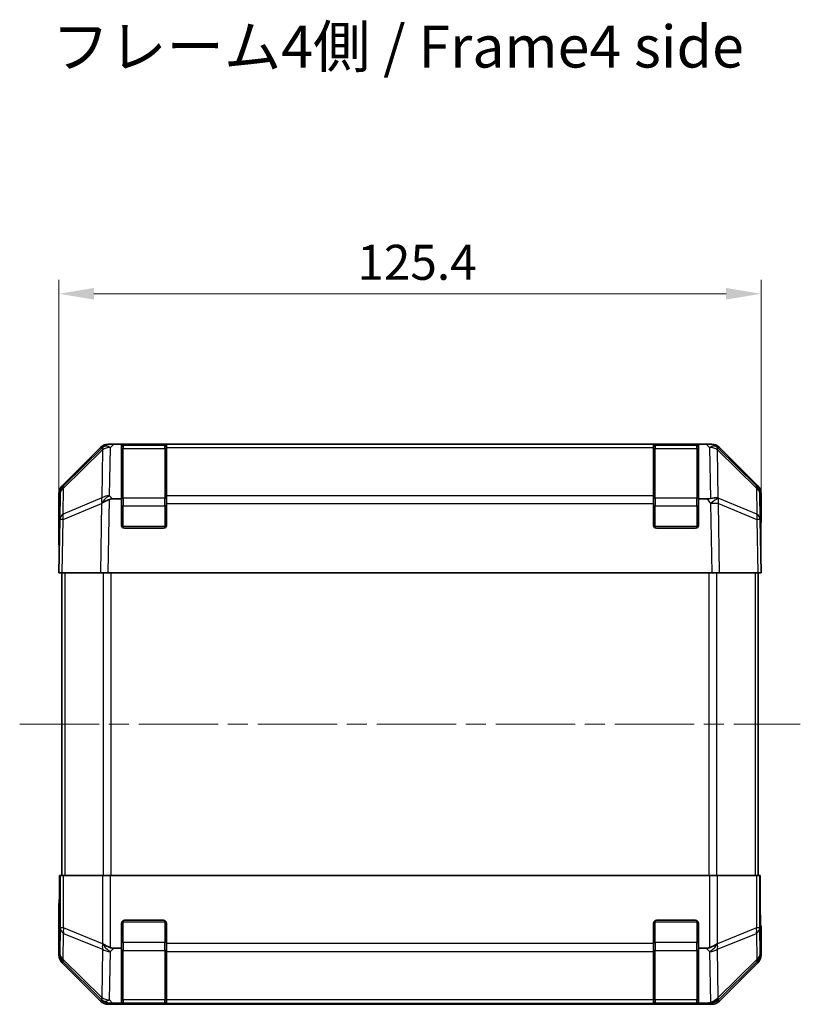
# Model space of a CAD drawing. Units: millimetres. Extents: x 36 to 4790, y 7 to 863.
# Drawn here: x 1520 to 1659, y 505 to 681 of the extents above; entities that cross this region are included whole.
import ezdxf

# ---------------------------------------------------------------- set-up
doc = ezdxf.new("R2010")
doc.units = ezdxf.units.MM
doc.header["$LTSCALE"] = 2.5
doc.linetypes.add('CHAIN', pattern=[0.3543, 0.2362, -0.0295, 0.0591, -0.0295])
doc.layers.get('Defpoints').update_dxf_attribs({"lineweight": 25})
for name, color, linetype, lineweight in [('Centerline (ISO)', 131, 'Continuous', 18), ('Dimension (ISO)', 7, 'Continuous', 18), ('Dimension (ISO) @ 1', 7, 'Continuous', 18), ('Symbol (ISO)', 7, 'Continuous', 18), ('Visible (ISO)', 7, 'Continuous', 35), ('Visible Narrow (ISO)', 7, 'Continuous', 25)]:
    doc.layers.add(name, color=color, linetype=linetype, lineweight=lineweight)
doc.styles.add('Note Text (TK)', font='txt')
doc.dimstyles.new('Default - Method 1b (TK)', dxfattribs={"dimscale": 2.5, "dimtxt": 2.5, "dimasz": 2.5, "dimexe": 1, "dimexo": 1.5, "dimgap": 1, "dimtad": 1, "dimtoh": 1, "dimrnd": 1e-08, "dimdsep": 46, "dimtxsty": 'Note Text (TK)', "dimcen": 0.09, "dimdle": 5, "dimclrd": 100, "dimclre": 100, "dimclrt": 7, "dimadec": 1, "dimazin": 1, "dimtfac": 1, "dimtmove": 0, "dimatfit": 3, "dimfxl": 1, "dimtolj": 1, "dimlwd": -1, "dimlwe": -1, "dimarcsym": 0})

# ---------------------------------------------------------------- blocks, each defined once
blk = doc.blocks.new('*D103')
at = {"layer": 'Defpoints', "color": 0}
for p in [(1652.01, 631.82), (1526.61, 581.98), (1652.01, 581.98)]:
    blk.add_point(p, dxfattribs=at)
at = {"layer": 'Dimension (ISO)', "color": 100}
for p, q in [((1526.61, 585.73), (1526.61, 634.32)), ((1652.01, 585.73), (1652.01, 634.32)), ((1532.86, 631.82), (1645.76, 631.82))]:
    blk.add_line(p, q, dxfattribs=at)
for points in [[(1532.86, 632.86), (1532.86, 630.78), (1526.61, 631.82)], [(1645.76, 632.86), (1645.76, 630.78), (1652.01, 631.82)]]:
    blk.add_solid(points, dxfattribs=at)
at = {"layer": 'Dimension (ISO)', "color": 7, "insert": (1579.91, 637.44), "char_height": 6.25, "attachment_point": 4, "style": 'Note Text (TK)'}
blk.add_mtext('\\A1;125.4', dxfattribs=at)

msp = doc.modelspace()

# ---------------------------------------------------------------- linework, layer by layer
at = {"layer": 'Centerline (ISO)', "linetype": 'CHAIN', "ltscale": 23.990969}
msp.add_line((1519.6074, 554.9769), (1659.0074, 554.9769), dxfattribs=at)
at = {"layer": 'Visible (ISO)'}
for p, q in [((1535.437, 604.9769), (1535.8271, 604.9769)), ((1535.8271, 604.9769), (1536.4232, 604.9769)), ((1537.8074, 604.9769), (1536.4232, 604.9769)), ((1538.3074, 604.9769), (1537.8074, 604.9769)), ((1537.8074, 595.2078), (1537.8074, 604.9769)), ((1545.5074, 604.7769), (1538.1074, 604.7769)), ((1538.3074, 604.9769), (1545.3074, 604.9769)), ((1545.8074, 604.9769), (1545.3074, 604.9769)), ((1545.8074, 604.3911), (1545.8074, 604.9769)), ((1632.8074, 604.9769), (1545.8074, 604.9769)), ((1633.3074, 604.9769), (1632.8074, 604.9769)), ((1632.8074, 604.9769), (1632.8074, 604.3911)), ((1640.5074, 604.7769), (1633.1074, 604.7769)), ((1633.3074, 604.9769), (1640.3074, 604.9769)), ((1640.8074, 604.9769), (1640.3074, 604.9769)), ((1640.8074, 604.9769), (1640.8074, 595.2078)), ((1642.1916, 604.9769), (1640.8074, 604.9769)), ((1642.1916, 604.9769), (1642.7877, 604.9769)), ((1642.7877, 604.9769), (1643.1778, 604.9769)), ((1527.193, 597.5613), (1534.0229, 604.3912)), ((1534.4186, 604.3968), (1527.4528, 597.5516)), ((1534.4252, 604.4034), (1534.4186, 604.3968)), ((1545.8074, 604.3911), (1545.8074, 595.7792)), ((1632.8074, 595.7792), (1632.8074, 604.3911)), ((1644.1962, 604.3968), (1644.1895, 604.4034)), ((1651.1619, 597.5516), (1644.1962, 604.3968)), ((1644.5918, 604.3912), (1651.4217, 597.5613)), ((1526.6074, 586.9769), (1526.6074, 596.1473)), ((1526.8549, 596.16), (1526.7736, 591.4986)), ((1651.8412, 591.4986), (1651.7598, 596.16)), ((1652.0074, 590.9769), (1652.0074, 596.1473)), ((1536.2052, 595.2078), (1537.8074, 595.2078)), ((1537.8074, 590.4769), (1537.8074, 595.2078)), ((1545.8074, 594.3999), (1545.8074, 595.7792)), ((1545.8074, 594.3999), (1545.8074, 590.4769)), ((1632.8074, 595.7792), (1632.8074, 594.3999)), ((1632.8074, 590.4769), (1632.8074, 594.3999)), ((1640.8074, 595.2078), (1640.8074, 590.4769)), ((1640.8074, 595.2078), (1642.3691, 595.2078)), ((1526.7736, 591.4986), (1526.6074, 581.9769)), ((1652.0074, 581.9769), (1651.8412, 591.4986)), ((1651.8503, 590.9769), (1652.0074, 590.9769)), ((1545.3074, 589.9769), (1538.3074, 589.9769)), ((1640.3074, 589.9769), (1633.3074, 589.9769)), ((1526.6074, 586.9769), (1526.6947, 586.9769)), ((1527.193, 581.9769), (1526.6074, 581.9769)), ((1527.1074, 581.9769), (1527.1074, 527.9769)), ((1527.193, 581.9769), (1534.0229, 581.9769)), ((1535.437, 581.9769), (1534.0229, 581.9769)), ((1535.437, 581.9769), (1643.1778, 581.9769)), ((1644.5918, 581.9769), (1643.1778, 581.9769)), ((1644.5918, 581.9769), (1651.4217, 581.9769)), ((1652.0074, 581.9769), (1651.4217, 581.9769)), ((1651.5074, 581.9769), (1651.5074, 527.9769)), ((1526.8549, 527.9769), (1526.6947, 527.9769)), ((1526.6947, 527.9769), (1526.6947, 524.9769)), ((1526.8549, 527.9769), (1527.4528, 527.9769)), ((1534.4252, 527.9769), (1527.4528, 527.9769)), ((1534.4252, 527.9769), (1535.8271, 527.9769)), ((1535.8271, 527.9769), (1642.7877, 527.9769)), ((1642.7877, 527.9769), (1644.1895, 527.9769)), ((1651.1619, 527.9769), (1644.1895, 527.9769)), ((1651.1619, 527.9769), (1651.7598, 527.9769)), ((1651.7598, 527.9769), (1651.8503, 527.9769)), ((1651.8503, 523.9769), (1651.8503, 527.9769)), ((1526.6074, 522.9769), (1526.6074, 513.8065)), ((1526.6597, 522.9769), (1526.6074, 522.9769)), ((1537.8074, 514.9769), (1537.8074, 519.4769)), ((1538.3074, 519.9769), (1545.3074, 519.9769)), ((1545.8074, 519.4769), (1545.8074, 515.8053)), ((1632.8074, 515.8053), (1632.8074, 519.4769)), ((1633.3074, 519.9769), (1640.3074, 519.9769)), ((1640.8074, 519.4769), (1640.8074, 514.9769)), ((1652.0074, 518.9769), (1651.9376, 518.9769)), ((1652.0074, 518.9769), (1652.0074, 513.8065)), ((1545.8074, 514.3911), (1545.8074, 515.8053)), ((1632.8074, 515.8053), (1632.8074, 514.3911)), ((1537.8074, 514.9769), (1536.4232, 514.9769)), ((1537.8074, 505.2078), (1537.8074, 514.9769)), ((1545.8074, 514.3911), (1545.8074, 505.7792)), ((1632.8074, 505.7792), (1632.8074, 514.3911)), ((1640.8074, 514.9769), (1640.8074, 505.2078)), ((1642.1916, 514.9769), (1640.8074, 514.9769)), ((1527.193, 512.3925), (1534.0229, 505.5626)), ((1644.5918, 505.5626), (1651.4217, 512.3925)), ((1535.437, 504.9769), (1643.1778, 504.9769)), ((1536.2052, 505.2078), (1537.8074, 505.2078)), ((1537.8074, 505.1253), (1537.8074, 505.2078)), ((1538.1074, 505.1769), (1545.5074, 505.1769)), ((1545.3074, 505.1165), (1538.3074, 505.1165)), ((1545.8074, 505.1937), (1545.8074, 505.7792)), ((1545.8074, 505.1937), (1545.8074, 505.1253)), ((1632.8074, 505.7792), (1632.8074, 505.1937)), ((1632.8074, 505.1253), (1632.8074, 505.1937)), ((1633.1074, 505.1769), (1640.5074, 505.1769)), ((1640.3074, 505.1165), (1633.3074, 505.1165)), ((1640.8074, 505.2078), (1640.8074, 505.1253)), ((1640.8074, 505.2078), (1642.3691, 505.2078))]:
    msp.add_line(p, q, dxfattribs=at)
for centre, radius, start, end in [((1535.8271, 602.9769), 2, 90, 134.5), ((1538.1074, 604.4769), 0.3, 90, 180), ((1545.5074, 604.4769), 0.3, 0, 90), ((1633.1074, 604.4769), 0.3, 90, 180), ((1640.5074, 604.4769), 0.3, 0, 90), ((1642.7877, 602.9769), 2, 45.5, 90), ((1528.8546, 596.1251), 2, 134.5, 179), ((1649.7601, 596.1251), 2, 1, 45.5), ((1538.3074, 590.4769), 0.5, 180, 270), ((1545.3074, 590.4769), 0.5, 270, 0), ((1633.3074, 590.4769), 0.5, 180, 270), ((1640.3074, 590.4769), 0.5, 270, 0), ((1538.3074, 519.4769), 0.5, 90, 180), ((1545.3074, 519.4769), 0.5, 0, 90), ((1633.3074, 519.4769), 0.5, 90, 180), ((1640.3074, 519.4769), 0.5, 0, 90), ((1538.1074, 505.4769), 0.3, 180, 270), ((1545.5074, 505.4769), 0.3, 270, 0), ((1633.1074, 505.4769), 0.3, 180, 270), ((1640.5074, 505.4769), 0.3, 270, 0)]:
    msp.add_arc(centre, radius, start, end, dxfattribs=at)
for centre, major_axis, ratio, start_param, end_param in [((1535.4376, 602.9766), (-1.4146, 1.4146), 0.99969546, 5.49793944, 6.28318531), ((1643.1772, 602.9766), (1.4146, 1.4146), 0.99969546, 0, 0.78524587), ((1528.6077, 596.1467), (-1.4146, 1.4146), 0.99969546, 0, 0.78524587), ((1650.0071, 596.1467), (1.4146, 1.4146), 0.99969546, 5.49793944, 6.28318531), ((1535.6538, 594.365), (-1.9956, -0.7857), 0.33018184, 4.57682991, 5.33424435), ((1537.6186, 592.3292), (-2.3992, 2.5282), 0.57378913, 5.7845705, 6.0264309), ((1640.894, 597.2437), (2.7648, -1.4682), 0.51011072, 5.51788978, 5.77920233), ((1642.9446, 594.365), (1.9722, 0.6496), 0.42004048, 0.64967903, 1.42890668), ((1651.9376, 585.9769), (0, 5), 0.01745506, 0, 0.78539816), ((1526.6597, 584.9769), (0, 2), 0.01745506, 5.49778714, 6.28318531), ((1526.6597, 524.9769), (0, -2), 0.01745506, 0, 1.57079633), ((1651.9376, 523.9769), (0, -5), 0.01745506, 4.71238898, 6.28318531), ((1535.8271, 515.8053), (1.9827, -0.8314), 0.31555756, 4.06727742, 4.84394894), ((1537.8623, 517.8053), (-2.4854, -2.4424), 0.57396196, 0.26311992, 0.52862237), ((1640.7525, 517.8053), (2.4854, -2.4424), 0.57396196, 5.75456294, 6.02006539), ((1642.7877, 515.8053), (1.9827, 0.8314), 0.31555756, 4.58082902, 5.35750054), ((1528.6077, 513.8071), (-1.4146, -1.4146), 0.99969546, 5.49793944, 6.28318531), ((1650.0071, 513.8071), (1.4146, -1.4146), 0.99969546, 0, 0.78524587), ((1535.4376, 506.9772), (-1.4146, -1.4146), 0.99969546, 0, 0.78524587), ((1535.6538, 507.1934), (-2.0123, 0.0179), 0.98743225, 0.82843306, 1.5858475), ((1537.6186, 505.1576), (2.8036, -0.0253), 0.01547715, 2.09928764, 2.34114803), ((1538.3074, 505.1253), (0.5, 0), 0.01745506, 3.14159265, 4.71238898), ((1545.3074, 505.1253), (0.5, 0), 0.01745506, 4.71238898, 6.28318531), ((1633.3074, 505.1253), (0.5, 0), 0.01745506, 3.14159265, 4.71238898), ((1640.3074, 505.1253), (0.5, 0), 0.01745506, 4.71238898, 6.28318531), ((1640.894, 507.2437), (2.7648, -1.4682), 0.51011072, 5.51788978, 5.77920233), ((1642.9446, 507.1934), (-1.5847, -1.5735), 0.76601858, 0.9249237, 1.70415135), ((1643.1772, 506.9772), (1.4146, -1.4146), 0.99969546, 5.49793944, 6.28318531)]:
    msp.add_ellipse(centre, major_axis=major_axis, ratio=ratio, start_param=start_param, end_param=end_param, dxfattribs=at)
for points in [[(1534.2804, 594.4429), (1534.2743, 594.4386), (1534.2679, 594.4334), (1534.2592, 594.4244), (1534.2556, 594.42), (1534.2528, 594.415)], [(1534.2804, 505.7413), (1534.2743, 505.747), (1534.2679, 505.753), (1534.2592, 505.7611), (1534.2556, 505.7645), (1534.2528, 505.767)]]:
    msp.add_open_spline(points, degree=3, knots=[-0.00632850269, -0.00632850269, -0.00632850269, -0.00632850269, -0.00368495029, -0.00368495029, -0.00186790301, -0.00186790301, -0.00186790301, -0.00186790301], dxfattribs=at)
at = {"layer": 'Visible Narrow (ISO)'}
for p, q in [((1535.8204, 604.3845), (1536.4232, 604.9769)), ((1538.1074, 604.7769), (1538.1074, 604.1911)), ((1538.3074, 604.7769), (1538.3074, 604.9769)), ((1545.3074, 604.9769), (1545.3074, 604.7769)), ((1545.5074, 604.1911), (1545.5074, 604.7769)), ((1633.1074, 604.7769), (1633.1074, 604.1911)), ((1633.3074, 604.7769), (1633.3074, 604.9769)), ((1640.3074, 604.9769), (1640.3074, 604.7769)), ((1640.5074, 604.1911), (1640.5074, 604.7769)), ((1642.1916, 604.9769), (1642.7944, 604.3845)), ((1527.4493, 597.1435), (1534.415, 603.9888)), ((1534.415, 603.9888), (1534.2645, 595.3668)), ((1535.6699, 595.7626), (1535.8204, 604.3845)), ((1538.1074, 595.3627), (1538.1074, 604.1911)), ((1538.1074, 604.1911), (1545.5074, 604.1911)), ((1545.5074, 604.1911), (1545.5074, 595.3627)), ((1545.8074, 604.3911), (1632.8074, 604.3911)), ((1633.1074, 595.3627), (1633.1074, 604.1911)), ((1633.1074, 604.1911), (1640.5074, 604.1911)), ((1640.5074, 604.1911), (1640.5074, 595.3627)), ((1642.7944, 604.3845), (1642.9533, 595.277)), ((1644.3499, 595.3834), (1644.1997, 603.9888)), ((1644.1997, 603.9888), (1651.1655, 597.1435)), ((1527.3679, 592.4821), (1527.4493, 597.1435)), ((1651.1655, 597.1435), (1651.2468, 592.4821)), ((1527.3595, 591.513), (1534.2396, 594.3908)), ((1534.2645, 595.3668), (1527.3679, 592.4821)), ((1534.2396, 594.3908), (1534.0229, 581.9769)), ((1535.437, 581.9769), (1535.6665, 595.1241)), ((1536.2052, 595.2078), (1535.6699, 595.7626)), ((1538.1074, 595.3627), (1538.1074, 593.9485)), ((1545.5074, 595.3627), (1538.1074, 595.3627)), ((1545.5074, 593.9485), (1545.5074, 595.3627)), ((1632.8074, 595.7792), (1545.8074, 595.7792)), ((1545.8074, 594.3999), (1632.8074, 594.3999)), ((1633.1074, 595.3627), (1633.1074, 593.9485)), ((1640.5074, 595.3627), (1633.1074, 595.3627)), ((1640.5074, 593.9485), (1640.5074, 595.3627)), ((1642.3691, 595.2078), (1642.9614, 594.3764)), ((1642.9614, 594.3764), (1643.1778, 581.9769)), ((1644.3667, 595.3599), (1644.3499, 595.3834)), ((1651.2468, 592.4821), (1644.3667, 595.3599)), ((1644.5918, 581.9769), (1644.3751, 594.3908)), ((1644.3751, 594.3908), (1651.2553, 591.513)), ((1538.1074, 593.9485), (1537.8074, 593.9485)), ((1538.1074, 590.2769), (1538.1074, 593.9485)), ((1538.1074, 593.9485), (1545.5074, 593.9485)), ((1545.8074, 593.9485), (1545.5074, 593.9485)), ((1545.5074, 593.9485), (1545.5074, 590.2769)), ((1633.1074, 593.9485), (1632.8074, 593.9485)), ((1633.1074, 590.2769), (1633.1074, 593.9485)), ((1633.1074, 593.9485), (1640.5074, 593.9485)), ((1640.8074, 593.9485), (1640.5074, 593.9485)), ((1640.5074, 593.9485), (1640.5074, 590.2769)), ((1527.193, 581.9769), (1527.3595, 591.513)), ((1651.2553, 591.513), (1651.4217, 581.9769)), ((1537.8491, 590.2769), (1538.1074, 590.2769)), ((1538.1074, 590.2769), (1538.1074, 590.0186)), ((1545.5074, 590.2769), (1538.1074, 590.2769)), ((1545.5074, 590.2769), (1545.7656, 590.2769)), ((1545.5074, 590.0186), (1545.5074, 590.2769)), ((1632.8491, 590.2769), (1633.1074, 590.2769)), ((1633.1074, 590.2769), (1633.1074, 590.0186)), ((1640.5074, 590.2769), (1633.1074, 590.2769)), ((1640.5074, 590.2769), (1640.7656, 590.2769)), ((1640.5074, 590.0186), (1640.5074, 590.2769)), ((1527.6932, 581.9769), (1527.6932, 527.9769)), ((1534.5216, 581.9769), (1534.5216, 527.9769)), ((1535.9358, 527.9769), (1535.9358, 581.9769)), ((1642.679, 581.9769), (1642.679, 527.9769)), ((1644.0932, 527.9769), (1644.0932, 581.9769)), ((1650.9216, 581.9769), (1650.9216, 527.9769)), ((1526.8549, 527.9769), (1526.8549, 518.6341)), ((1527.4528, 518.6341), (1527.4528, 527.9769)), ((1534.4252, 527.9769), (1534.4252, 515.8053)), ((1535.8271, 515.076), (1535.8271, 527.9769)), ((1642.7877, 527.9769), (1642.7877, 515.076)), ((1644.1895, 515.8053), (1644.1895, 527.9769)), ((1651.1619, 527.9769), (1651.1619, 518.6341)), ((1651.7598, 518.6341), (1651.7598, 527.9769)), ((1526.8549, 518.6341), (1526.7736, 513.9727)), ((1527.4528, 518.6341), (1526.8549, 518.6341)), ((1534.4186, 515.7988), (1527.4528, 518.6341)), ((1538.1074, 519.6769), (1537.8491, 519.6769)), ((1538.1074, 519.9352), (1538.1074, 519.6769)), ((1538.1074, 519.6769), (1545.5074, 519.6769)), ((1538.1074, 516.0053), (1538.1074, 519.6769)), ((1545.5074, 519.6769), (1545.5074, 519.9352)), ((1545.7656, 519.6769), (1545.5074, 519.6769)), ((1545.5074, 519.6769), (1545.5074, 516.0053)), ((1633.1074, 519.6769), (1632.8491, 519.6769)), ((1633.1074, 519.9352), (1633.1074, 519.6769)), ((1633.1074, 516.0053), (1633.1074, 519.6769)), ((1633.1074, 519.6769), (1640.5074, 519.6769)), ((1640.5074, 519.6769), (1640.5074, 519.9352)), ((1640.7656, 519.6769), (1640.5074, 519.6769)), ((1640.5074, 519.6769), (1640.5074, 516.0053)), ((1651.1619, 518.6341), (1644.1962, 515.7988)), ((1651.7598, 518.6341), (1651.1619, 518.6341)), ((1651.8412, 513.9727), (1651.7598, 518.6341)), ((1527.3679, 512.9788), (1527.4493, 517.6403)), ((1527.4493, 517.6403), (1534.415, 514.8049)), ((1644.1997, 514.8049), (1651.1655, 517.6403)), ((1651.1655, 517.6403), (1651.2468, 512.9788)), ((1534.4252, 515.8053), (1534.4186, 515.7988)), ((1538.1074, 516.0053), (1537.8074, 516.0053)), ((1538.1074, 516.0053), (1538.1074, 514.5911)), ((1545.5074, 516.0053), (1538.1074, 516.0053)), ((1545.8074, 516.0053), (1545.5074, 516.0053)), ((1545.5074, 514.5911), (1545.5074, 516.0053)), ((1632.8074, 515.8053), (1545.8074, 515.8053)), ((1632.8074, 516.0053), (1633.1074, 516.0053)), ((1633.1074, 516.0053), (1633.1074, 514.5911)), ((1640.5074, 516.0053), (1633.1074, 516.0053)), ((1640.5074, 516.0053), (1640.8074, 516.0053)), ((1640.5074, 514.5911), (1640.5074, 516.0053)), ((1644.1962, 515.7988), (1644.1895, 515.8053)), ((1526.7736, 513.9727), (1526.6074, 513.8065)), ((1534.415, 514.8049), (1534.2645, 506.1829)), ((1535.6699, 505.7626), (1535.8204, 514.3845)), ((1535.8204, 514.3845), (1536.4232, 514.9769)), ((1538.1074, 505.7627), (1538.1074, 514.5911)), ((1538.1074, 514.5911), (1545.5074, 514.5911)), ((1545.5074, 514.5911), (1545.5074, 505.7627)), ((1545.8074, 514.3911), (1632.8074, 514.3911)), ((1633.1074, 505.7627), (1633.1074, 514.5911)), ((1633.1074, 514.5911), (1640.5074, 514.5911)), ((1640.5074, 514.5911), (1640.5074, 505.7627)), ((1642.1916, 514.9769), (1642.7944, 514.3845)), ((1642.7944, 514.3845), (1642.9533, 505.277)), ((1644.3499, 506.1996), (1644.1997, 514.8049)), ((1652.0074, 513.8065), (1651.8412, 513.9727)), ((1527.193, 512.3925), (1527.3595, 512.5589)), ((1527.3595, 512.5589), (1534.2396, 505.7792)), ((1534.2645, 506.1829), (1527.3679, 512.9788)), ((1651.2468, 512.9788), (1644.3667, 506.1991)), ((1644.3751, 505.7792), (1651.2553, 512.5589)), ((1651.2553, 512.5589), (1651.4217, 512.3925)), ((1534.2396, 505.7792), (1534.0229, 505.5626)), ((1535.437, 504.9769), (1535.6665, 505.2064)), ((1536.2052, 505.2078), (1535.6699, 505.7626)), ((1538.1074, 505.7627), (1538.1074, 505.1769)), ((1545.5074, 505.7627), (1538.1074, 505.7627)), ((1538.3074, 505.1165), (1538.3074, 505.1769)), ((1545.3074, 505.1769), (1545.3074, 505.1165)), ((1545.5074, 505.1769), (1545.5074, 505.7627)), ((1632.8074, 505.7792), (1545.8074, 505.7792)), ((1545.8074, 505.1937), (1632.8074, 505.1937)), ((1633.1074, 505.7627), (1633.1074, 505.1769)), ((1640.5074, 505.7627), (1633.1074, 505.7627)), ((1633.3074, 505.1165), (1633.3074, 505.1769)), ((1640.3074, 505.1769), (1640.3074, 505.1165)), ((1640.5074, 505.1769), (1640.5074, 505.7627)), ((1642.3691, 505.2078), (1642.9614, 505.1933)), ((1642.9614, 505.1933), (1643.1778, 504.9769)), ((1644.3667, 506.1991), (1644.3499, 506.1996)), ((1644.5918, 505.5626), (1644.3751, 505.7792))]:
    msp.add_line(p, q, dxfattribs=at)
for centre, major_axis, ratio, start_param, end_param in [((1535.8204, 602.9703), (-1.4018, 1.4265), 0.57396196, 5.24101135, 6.28318531), ((1642.7944, 602.9703), (1.4018, 1.4265), 0.57396196, 0, 1.04217396), ((1535.8204, 602.9703), (-1.4018, 1.4265), 0.27881333, 0, 0.54388338), ((1535.8204, 602.9703), (-1.9997, 0.0349), 0.70705293, 4.72473001, 5.50395766), ((1538.1074, 603.979), (-0.3, 0), 0.70710678, 4.71238898, 6.28318531), ((1545.5074, 603.979), (0.3, 0), 0.70710678, 0, 1.57079633), ((1633.1074, 603.979), (-0.3, 0), 0.70710678, 4.71238898, 6.28318531), ((1640.5074, 603.979), (0.3, 0), 0.70710678, 0, 1.57079633), ((1642.7944, 602.9703), (1.9997, 0.0349), 0.70705293, 0.77922765, 1.5584553), ((1642.7944, 602.9703), (1.4018, 1.4265), 0.27881333, 5.73930193, 6.28318531), ((1528.8546, 596.1251), (-1.9997, 0.0349), 0.70705293, 5.50395766, 6.28318531), ((1528.8546, 596.1251), (-1.4018, 1.4265), 0.27881333, 0, 0.54388338), ((1649.7601, 596.1251), (1.4018, 1.4265), 0.27881333, 5.73930193, 6.28318531), ((1649.7601, 596.1251), (1.9997, 0.0349), 0.70705293, 0, 0.77922765), ((1535.6699, 594.3484), (0.7718, -1.8451), 0.67266741, 3.87795161, 4.4033668), ((1535.6534, 594.3415), (1.758, 2.5917), 0.39399915, 1.80456079, 1.81356014), ((1535.6699, 594.3484), (-1.9997, 0.0349), 0.70705293, 4.72473001, 5.50395766), ((1535.6699, 594.3484), (1.4391, 1.3889), 0.58406687, 1.0575132, 2.05678804), ((1538.1074, 595.1506), (-0.3, 0), 0.70710678, 4.71238898, 6.28318531), ((1545.5074, 595.1506), (0.3, 0), 0.70710678, 0, 1.57079633), ((1633.1074, 595.1506), (-0.3, 0), 0.70710678, 4.71238898, 6.28318531), ((1640.5074, 595.1506), (0.3, 0), 0.70710678, 0, 1.57079633), ((1642.9614, 594.3415), (-1.629, -1.1604), 0.01421551, 3.66172306, 4.70226326), ((1642.9614, 594.3415), (1.9997, 0.0349), 0.01744975, 0.78524587, 1.57049174), ((1642.9614, 594.3415), (0.7718, 1.8451), 0.67266741, 5.01241181, 5.54682635), ((1528.7733, 591.4637), (-1.9997, 0.0349), 0.70705293, 5.50395766, 6.28318531), ((1528.7733, 591.4637), (-0.7718, 1.8451), 0.67266741, 0.73635896, 1.2707735), ((1649.8415, 591.4637), (-0.7718, -1.8451), 0.67266741, 1.87081915, 2.4052337), ((1649.8415, 591.4637), (1.9997, 0.0349), 0.70705293, 0, 0.77922765), ((1528.7733, 591.4637), (-1.9997, 0.0349), 0.01744975, 5.49793944, 6.28318531), ((1649.8415, 591.4637), (1.9997, 0.0349), 0.01744975, 0, 0.78524587), ((1528.8546, 518.6341), (-1.9997, 0.0349), 0.70705293, 0.02468206, 0.80390971), ((1528.8546, 518.6341), (0.754, 1.8524), 0.67311493, 1.83822247, 2.38210585), ((1649.7601, 518.6341), (0.754, -1.8524), 0.67311493, 0.75948681, 1.30337019), ((1649.7601, 518.6341), (1.9997, 0.0349), 0.70705293, 5.4792756, 6.25850325), ((1535.8204, 515.7988), (-0.754, -1.8524), 0.67311493, 4.97981512, 5.5236985), ((1535.8204, 515.7988), (-1.4018, 1.4265), 0.57396196, 1.05724473, 2.09941869), ((1642.7944, 515.7988), (-1.4018, -1.4265), 0.57396196, 1.04217396, 2.08434792), ((1642.7944, 515.7988), (-0.754, 1.8524), 0.67311493, 3.90107946, 4.44496284), ((1528.7733, 513.9727), (-1.9997, 0.0349), 0.70705293, 0.02468206, 0.80390971), ((1528.7733, 513.9727), (-1.4142, 1.4142), 0.99969546, 0.78555046, 1.57079633), ((1535.8204, 515.7988), (-1.9997, 0.0349), 0.70705293, 0.80390971, 1.58313735), ((1538.1074, 514.8032), (-0.3, 0), 0.70710678, 0, 1.57079633), ((1545.5074, 514.8032), (0.3, 0), 0.70710678, 4.71238898, 6.28318531), ((1633.1074, 514.8032), (-0.3, 0), 0.70710678, 0, 1.57079633), ((1640.5074, 514.8032), (0.3, 0), 0.70710678, 4.71238898, 6.28318531), ((1642.7944, 515.7988), (1.9997, 0.0349), 0.70705293, 4.70004795, 5.4792756), ((1649.8415, 513.9727), (1.9997, 0.0349), 0.70705293, 5.4792756, 6.25850325), ((1649.8415, 513.9727), (-1.4142, -1.4142), 0.99969546, 1.57079633, 2.3560422), ((1528.7733, 513.9727), (-1.4038, -1.4246), 0.28553037, 5.72301828, 6.25743282), ((1649.8415, 513.9727), (1.4038, -1.4246), 0.28553037, 0.02575248, 0.56016703), ((1535.6699, 507.1768), (-1.4038, -1.4246), 0.28553037, 5.72301828, 6.24843347), ((1535.6534, 507.193), (-2.0331, -0.0075), 0.96743213, 0.79827441, 0.80727376), ((1535.6699, 507.1768), (-1.9997, 0.0349), 0.70705293, 0.80390971, 1.58313735), ((1535.6699, 507.1768), (-1.4391, -1.3889), 0.58406687, 0.05823836, 1.0575132), ((1538.1074, 505.9748), (-0.3, 0), 0.70710678, 0, 1.57079633), ((1545.5074, 505.9748), (0.3, 0), 0.70710678, 4.71238898, 6.28318531), ((1633.1074, 505.9748), (-0.3, 0), 0.70710678, 0, 1.57079633), ((1640.5074, 505.9748), (0.3, 0), 0.70710678, 4.71238898, 6.28318531), ((1642.9614, 507.193), (-0.049, -1.9994), 0.81440578, 0.03007955, 1.07061976), ((1642.9614, 507.193), (1.4142, 1.4142), 0.99969546, 3.92714311, 4.71238898), ((1642.9614, 507.193), (1.4038, -1.4246), 0.28553037, 0.02575248, 0.56016703)]:
    msp.add_ellipse(centre, major_axis=major_axis, ratio=ratio, start_param=start_param, end_param=end_param, dxfattribs=at)

# ---------------------------------------------------------------- texts
at = {"layer": 'Symbol (ISO)', "color": 7, "insert": (1525.3808, 674.9848), "char_height": 7.5, "width": 139.500532, "attachment_point": 4, "line_spacing_factor": 1.5, "style": 'Note Text (TK)'}
msp.add_mtext('{フレーム4側 / Frame4 side}', dxfattribs=at)

# ---------------------------------------------------------------- dimensions: what is measured, and where the dimension line sits
at = {"layer": 'Dimension (ISO) @ 1', "color": 100}
dim = msp.add_linear_dim(base=(1652.0074, 631.818), p1=(1526.6074, 581.9769), p2=(1652.0074, 581.9769), angle=180, dimstyle='Default - Method 1b (TK)', override={"dimscale": 1, "dimtxt": 6.25, "dimasz": 6.25, "dimexe": 2.5, "dimexo": 3.75, "dimgap": 2.5, "dimtoh": 0, "dimdec": 2, "dimcen": 0.225, "dimtp": 0, "dimtm": 0, "dimtdec": 2, "dimtix": 0, "dimtofl": 0, "dimtmove": 0, "dimatfit": 1}, dxfattribs=at)
dim.commit()
dim.dimension.update_dxf_attribs({"geometry": '*D103', "text_midpoint": (1589.3074, 631.818), "dimtype": 128})

doc.saveas('drawing.dxf')
